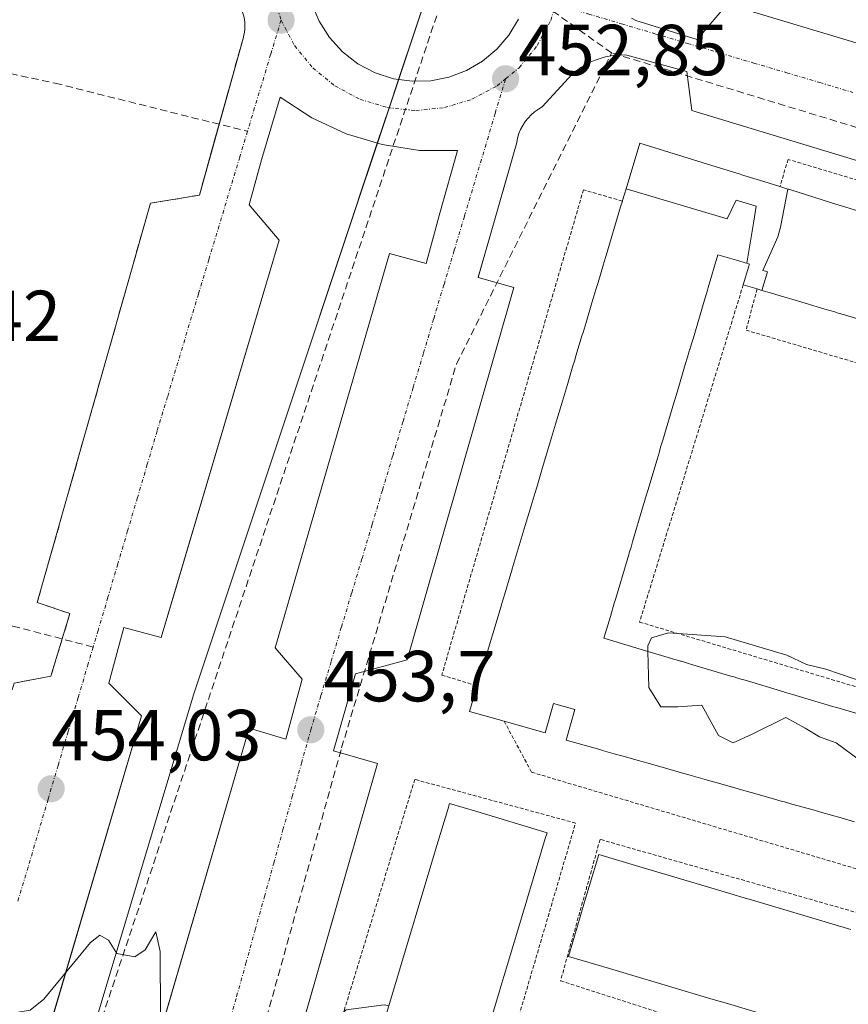
# Model space of a CAD drawing. Units: metres. Extents: x 614117 to 617563, y 4738630 to 4741001.
# Drawn here: x 615087 to 615202, y 4740719 to 4740855 of the extents above; entities that cross this region are included whole.
import ezdxf
from ezdxf.enums import TextEntityAlignment as Align

# ---------------------------------------------------------------- set-up
doc = ezdxf.new("R2010")
doc.units = ezdxf.units.M
doc.header["$MEASUREMENT"] = 0
for name, pattern in [('TRAZO_Y_PUNTO', [1, 0.5, -0.25, 0, -0.25]), ('TRAZOS', [0.75, 0.5, -0.25]), ('TRAZOSX2', [1.5, 1, -0.5])]:
    doc.linetypes.add(name, pattern=pattern)
for name, color, linetype, lineweight in [('Alambrada', 19, 'TRAZOS', 0), ('Carátula', 7, 'Continuous', 5), ('Conducción de agua lineal', 5, 'TRAZOSX2', 0), ('Curva de nivel normal', 36, 'Continuous', 0), ('Edificación', 1, 'Continuous', 13), ('Edificación Cxs', 1, 'Continuous', 13), ('Elemento construido', 1, 'Continuous', 0), ('Núcleo urbano', 19, 'Continuous', 0), ('Núcleo urbano CxS', 19, 'Continuous', 0), ('Parque-jardín', 135, 'TRAZOSX2', 0), ('Parque-jardín CxS', 135, 'Continuous', 0), ('Punto de cota en terreno', 7, 'Continuous', 0), ('Rótulo de punto de cota en terreno', 19, 'Continuous', 0), ('Senda', 19, 'TRAZOSX2', 0), ('Vegetación y arbolado urbanos', 2, 'Continuous', 0), ('Vegetación y arbolados urbanos CxS', 144, 'Continuous', 0), ('Vía urbana Cxs', 5, 'Continuous', 0), ('Vía urbana eje', 5, 'TRAZO_Y_PUNTO', 0)]:
    doc.layers.add(name, color=color, linetype=linetype, lineweight=lineweight)
doc.styles.add('Arial', font='txt', dxfattribs={"height": 0.2})

# ---------------------------------------------------------------- blocks, each defined once
blk = doc.blocks.new('5PATER')
at = {"layer": 'Carátula', "linetype": 'Continuous', "lineweight": 5}
h = blk.add_hatch(color=250, dxfattribs=at)
edge = h.paths.add_edge_path()
edge.add_ellipse((0, 0.01), major_axis=(-1.33, -1.34), ratio=0.999422, start_angle=0, end_angle=360)
blk = doc.blocks.new('*U199')
at = {"layer": 'Vía urbana Cxs', "color": 5, "linetype": 'Continuous', "lineweight": 0}
for points in [[(615086.23, 4740763.37, 453.95), (615091.33, 4740764.31, 453.76), (615092.9, 4740769.48, 453.74), (615093.98, 4740773.01, 453.73), (615089.44, 4740774.52, 453.88), (615105.14, 4740829.91, 453.33), (615111.94, 4740831.04, 453.12), (615113.81, 4740837.77, 453.14), (615117.99, 4740852.78, 452.97), (615118.1, 4740853.21, 452.97), (615118.17, 4740853.65, 452.96), (615118.22, 4740854.08, 452.96), (615118.23, 4740854.53, 452.95), (615118.22, 4740854.97, 452.94), (615118.17, 4740855.4, 452.94)], [(615171.87, 4740855.57, 452.92), (615172.48, 4740855.26, 452.93), (615180.99, 4740852.61, 453), (615185.15, 4740857.53, 453.24), (615259.79, 4740835.17, 453.97)], [(615127.5, 4740857.67, 453.11), (615128.53, 4740855.18, 453.12), (615129.98, 4740852.9, 453.1), (615131.79, 4740850.91, 453.09), (615133.93, 4740849.26, 453.07), (615136.31, 4740848, 453.02), (615138.88, 4740847.18, 453.04), (615141.44, 4740846.83, 453.05), (615144.02, 4740846.91, 453.02), (615146.56, 4740847.41, 453.01), (615148.97, 4740848.33, 452.97), (615151.2, 4740849.63, 453.02), (615151.2, 4740849.63, 453.02), (615153.19, 4740851.28, 453.07), (615154.87, 4740853.24, 453.06), (615156.21, 4740855.45, 453)], [(615255.09, 4740820.09, 454), (615180.23, 4740842.78, 453.16), (615179.54, 4740848.2, 453.02), (615171.22, 4740850.46, 452.97), (615170.47, 4740850.48, 452.96), (615169.73, 4740850.44, 452.95), (615168.99, 4740850.35, 452.95), (615168.25, 4740850.21, 452.95), (615167.53, 4740850.01, 452.95), (615166.83, 4740849.76, 452.95), (615166.14, 4740849.47, 452.94), (615165.48, 4740849.12, 452.94), (615164.84, 4740848.73, 452.92), (615164.23, 4740848.3, 452.91), (615163.66, 4740847.82, 452.91), (615159.5, 4740843.28, 452.89), (615158.96, 4740842.97, 452.88), (615158.44, 4740842.6, 452.87), (615157.96, 4740842.19, 452.85), (615157.53, 4740841.73, 452.84), (615157.14, 4740841.24, 452.83), (615156.79, 4740840.71, 452.83), (615156.5, 4740840.15, 452.82), (615156.26, 4740839.57, 452.82), (615156.08, 4740838.96, 452.82), (615155.96, 4740838.35, 452.82), (615152.02, 4740824.61, 452.87), (615150.6, 4740819.66, 452.9), (615150.59, 4740819.63, 452.9), (615155.54, 4740818.21, 453.02), (615140.74, 4740766.57, 453.72), (615133.61, 4740764.66, 453.63), (615130.54, 4740753.98, 453.71), (615136.64, 4740752.23, 453.94), (615127.08, 4740718.86, 454.74), (615125.84, 4740714.56, 454.89)], [(615102.61, 4740701.56, 455.51), (615118.84, 4740757.1, 453.95), (615123.94, 4740755.59, 453.75), (615126.21, 4740763.91, 453.63), (615122.43, 4740768.25, 453.76), (615122.43, 4740768.25, 453.76), (615138.32, 4740822.94, 453.11), (615143.41, 4740821.56, 452.94), (615145.31, 4740828.56, 452.86), (615147.72, 4740837.21, 452.81), (615142.48, 4740837.25, 452.88), (615137.31, 4740838.04, 452.88), (615132.3, 4740839.55, 453.06), (615127.55, 4740841.76, 453.11), (615123.16, 4740844.61, 453), (615120.54, 4740835.93, 453.09), (615118.84, 4740829.69, 453.15), (615123, 4740824.78, 453.3), (615109.86, 4740780.57, 453.8), (615108.74, 4740776.82, 453.82), (615106.63, 4740769.7, 453.86), (615101.45, 4740771.09, 453.65), (615099.37, 4740763.34, 453.79), (615103.9, 4740758.8, 454.03), (615088.93, 4740708.14, 455.54)]]:
    blk.add_polyline3d(points, dxfattribs=at)
blk = doc.blocks.new('*U219')
at = {"layer": 'Elemento construido', "color": 1, "linetype": 'Continuous', "lineweight": 0}
blk.add_polyline3d([(615171.87, 4740855.57, 452.93), (615172.48, 4740855.26, 453), (615180.99, 4740852.61, 453.28), (615185.15, 4740857.53, 453.92), (615259.79, 4740835.17, 454.04)], dxfattribs=at)
blk = doc.blocks.new('*U223')
at = {"layer": 'Elemento construido', "color": 1, "linetype": 'Continuous', "lineweight": 0}
blk.add_polyline3d([(615086.23, 4740763.37, 453.99), (615091.33, 4740764.31, 453.78), (615093.98, 4740773.01, 453.76), (615089.44, 4740774.52, 453.95), (615105.14, 4740829.91, 453.44), (615111.94, 4740831.04, 453.16), (615117.99, 4740852.78, 453), (615118.1, 4740853.21, 452.99), (615118.17, 4740853.65, 452.99), (615118.22, 4740854.08, 452.98), (615118.23, 4740854.53, 452.97), (615118.22, 4740854.97, 452.96), (615118.17, 4740855.4, 452.96)], dxfattribs=at)

msp = doc.modelspace()

# ---------------------------------------------------------------- linework, layer by layer
at = {"layer": 'Alambrada', "color": 19, "linetype": 'TRAZOS', "lineweight": 0}
for points in [[(615249.79, 4740810.48, 466.85), (615252.06, 4740810.33, 454.23), (615254.3, 4740817.79, 454.83), (615193.6, 4740836, 453.58), (615192.47, 4740832.22, 466.78)], [(615170.61, 4740830.21, 466.35), (615165.22, 4740831.78, 453.41), (615145.56, 4740764.48, 453.98), (615150.47, 4740762.97, 470.2)], [(615187.38, 4740818.6, 467.31), (615173, 4740771.83, 456.92), (615213.45, 4740759.73, 457.18), (615222.53, 4740793.76, 454.84), (615227.82, 4740791.87, 470.58)], [(615189.3, 4740818.03, 466.76), (615187.77, 4740812.31, 453.92), (615247.88, 4740794.54, 454.85), (615246.75, 4740789.25, 454.55)], [(615154.21, 4740758.07, 454.8), (615158.02, 4740751, 454.15), (615227.97, 4740730.2, 459.56), (615233.64, 4740749.86, 455.04), (615231.55, 4740750.52, 458.97)], [(615146.35, 4740683.46, 457.85), (615164.12, 4740743.95, 454.46), (615141.81, 4740750, 454.48), (615123.67, 4740690.64, 455.95), (615146.35, 4740683.46, 457.85)], [(615220.83, 4740703.11, 455.76), (615227.26, 4740724.66, 455), (615167.52, 4740741.68, 456.49), (615162.04, 4740722.08, 454.33), (615220.83, 4740703.11, 455.76)]]:
    msp.add_polyline3d(points, dxfattribs=at)
at = {"layer": 'Conducción de agua lineal', "color": 5, "linetype": 'TRAZOSX2', "lineweight": 0}
for points in [[(615169.12, 4740850.77, 452.94), (615148.64, 4740865.3, 453.73), (615127.66, 4740881.29, 452.6), (615117.09, 4740888.79, 450.43)], [(615071.86, 4740637.22, 457.62), (615074.21, 4740644.41, 457.26), (615144.92, 4740856.12, 453.88)], [(615147.61, 4740807.64, 453.06), (615168.23, 4740848.99, 452.98), (615169.12, 4740850.77, 452.94)], [(615221.89, 4740834.71, 453.46), (615169.12, 4740850.77, 452.94)], [(615131.66, 4740754.38, 453.7), (615147.61, 4740807.64, 453.06)], [(615118.85, 4740708.33, 455.01), (615131.66, 4740754.38, 453.7)]]:
    msp.add_polyline3d(points, dxfattribs=at)
at = {"layer": 'Curva de nivel normal', "color": 36, "linetype": 'Continuous', "lineweight": 0}
for points in [[(615174.16, 4740767.76, 455), (615174.14, 4740768.54, 455), (615174.63, 4740769.62, 455), (615177.02, 4740770.32, 455), (615184.87, 4740769.79, 455), (615193.44, 4740767.24, 455), (615196.14, 4740765.94, 455), (615198.83, 4740765.3, 455), (615204.53, 4740763.33, 455), (615208.23, 4740762.03, 455), (615210.24, 4740760.37, 455), (615213.08, 4740760.55, 455), (615216.42, 4740760.32, 455), (615218.54, 4740760.65, 455)], [(615203.63, 4740752.6, 455), (615200.29, 4740755.09, 455), (615197.96, 4740755.93, 455), (615195.96, 4740757.09, 455), (615193.29, 4740758.59, 455), (615188.63, 4740756.29, 455), (615185.96, 4740755.08, 455), (615183.96, 4740756.1, 455), (615181.63, 4740760.3, 455), (615178.29, 4740760.09, 455), (615175.96, 4740760.09, 455), (615174.26, 4740762.76, 455), (615174.16, 4740767.76, 455)], [(615085.46, 4740717.48, 455), (615088.44, 4740717.98, 455), (615090.36, 4740719.5, 455), (615096.84, 4740727.39, 455), (615098.13, 4740728.39, 455), (615099.32, 4740727.72, 455), (615100.46, 4740725.85, 455), (615102.98, 4740725.38, 455), (615104.41, 4740726.36, 455), (615105.87, 4740728.85, 455), (615106.49, 4740726.12, 455), (615106.52, 4740717.3, 455), (615107.52, 4740712.88, 455), (615110.16, 4740710.06, 455), (615113.62, 4740709.45, 455), (615115.95, 4740708.44, 455), (615119.28, 4740708.81, 455), (615126.96, 4740713.46, 455), (615132.29, 4740718.06, 455), (615137.56, 4740718.73, 455), (615138.22, 4740718.62, 455)]]:
    msp.add_polyline3d(points, dxfattribs=at)
at = {"layer": 'Edificación', "color": 1, "linetype": 'Continuous', "lineweight": 13}
for points in [[(615171.12, 4740831.93, 465.99), (615173.02, 4740838.26, 467.36), (615183, 4740835.16, 462.22), (615183.02, 4740835.16, 462.13), (615185.13, 4740834.5, 461.39), (615186.18, 4740834.17, 465.84), (615186.67, 4740834.02, 466.51), (615186.68, 4740834.02, 466.54), (615187.46, 4740833.78, 466.57), (615190.23, 4740832.92, 466.29), (615192.47, 4740832.22, 466.78)], [(615170.61, 4740830.21, 466.35), (615170.63, 4740830.28, 466.33), (615170.9, 4740831.17, 466.12), (615171.12, 4740831.93, 465.99)], [(615171.12, 4740831.93, 465.99), (615185.16, 4740827.74, 466.2), (615186.39, 4740830.33, 466.48), (615189.17, 4740829.5, 465.88), (615188.84, 4740827.43, 466.08), (615187.87, 4740821.59, 467.52)], [(615171.12, 4740831.93, 465.99), (615185.16, 4740827.74, 466.2), (615186.39, 4740830.33, 466.48), (615189.17, 4740829.5, 465.88), (615188.84, 4740827.43, 466.08), (615187.87, 4740821.59, 467.52)], [(615189.96, 4740817.83, 466.74), (615190.73, 4740820.41, 467.49), (615190.48, 4740820.49, 467.37), (615190.09, 4740820.6, 467.22), (615192.17, 4740825.24, 469.21), (615192.57, 4740826.6, 469.17), (615193.58, 4740831.87, 468.56)], [(615189.96, 4740817.83, 466.74), (615190.73, 4740820.41, 467.49), (615190.48, 4740820.49, 467.37), (615190.09, 4740820.6, 467.22), (615192.17, 4740825.24, 469.21), (615192.57, 4740826.6, 469.17), (615193.58, 4740831.87, 468.56)], [(615192.47, 4740832.22, 466.78), (615193.58, 4740831.87, 468.56)], [(615193.58, 4740831.87, 468.56), (615193.65, 4740831.85, 468.64), (615194.12, 4740831.71, 468.93), (615194.12, 4740831.71, 468.93), (615195.16, 4740831.39, 468.1), (615200.37, 4740829.76, 466.87), (615200.53, 4740829.71, 466.88), (615201.59, 4740829.39, 466.65), (615203.42, 4740828.82, 466.21)], [(615150.47, 4740762.97, 470.2), (615153.78, 4740774.01, 468.85), (615153.85, 4740774.25, 468.77), (615154.29, 4740775.72, 469.39), (615155.15, 4740778.58, 469.26), (615155.26, 4740778.97, 469.3), (615155.34, 4740779.22, 469.33), (615156.57, 4740783.35, 469.18), (615156.71, 4740783.81, 469.26), (615157.13, 4740785.2, 465.6), (615157.95, 4740787.93, 470.07), (615158.36, 4740789.32, 469.73), (615158.5, 4740789.78, 469.51), (615158.77, 4740790.69, 465.99), (615159.54, 4740793.26, 467.71), (615160.01, 4740794.8, 469.14), (615160.79, 4740797.43, 469.29), (615160.93, 4740797.89, 469.24), (615161.35, 4740799.28, 469.76), (615162.16, 4740802.01, 469.08), (615162.58, 4740803.4, 469.48), (615162.72, 4740803.86, 469.41), (615162.99, 4740804.77, 469.27), (615163.76, 4740807.35, 469.4), (615163.97, 4740808.02, 469.61), (615164.22, 4740808.89, 469.69), (615165.01, 4740811.51, 468.96), (615165.15, 4740811.97, 468.86), (615165.57, 4740813.36, 469.68), (615166.38, 4740816.09, 470.25), (615166.8, 4740817.48, 469.64), (615166.94, 4740817.94, 469.32), (615167.24, 4740818.94, 469.19), (615167.99, 4740821.47, 470.38), (615168.05, 4740821.65, 470.58), (615168.35, 4740822.67, 470.85), (615170.37, 4740829.4, 466.48), (615170.61, 4740830.21, 466.35)], [(615187.87, 4740821.59, 467.52), (615187.66, 4740821.65, 467.52), (615186.77, 4740821.92, 467.48), (615183.87, 4740822.78, 466.61), (615182.51, 4740818.22, 465.64), (615182.41, 4740817.86, 466.46), (615181.94, 4740816.31, 469.63), (615180.41, 4740811.13, 466.49), (615180.19, 4740810.41, 468.14), (615179.95, 4740809.61, 469.7), (615179.94, 4740809.57, 469.71), (615179.89, 4740809.39, 469.78), (615179.64, 4740808.57, 470.09), (615179.34, 4740807.55, 468.25), (615178.34, 4740804.18, 467.38), (615178.03, 4740803.13, 469.11), (615177.88, 4740802.64, 469.15), (615177.75, 4740802.21, 468.97), (615176.22, 4740797.04, 467.94), (615175.97, 4740796.23, 469.61), (615175.76, 4740795.52, 469.78), (615175.75, 4740795.48, 469.78), (615175.7, 4740795.3, 469.79), (615175.43, 4740794.38, 469.57), (615174.15, 4740790.09, 467.73), (615173.93, 4740789.34, 469.13), (615173.84, 4740789.04, 469.3), (615173.69, 4740788.55, 469.45), (615173.56, 4740788.12, 469.46), (615172.03, 4740782.95, 469.43), (615171.81, 4740782.23, 469.58), (615171.57, 4740781.43, 466.16), (615171.56, 4740781.39, 465.96), (615171.51, 4740781.21, 465.1), (615171.26, 4740780.39, 462.38), (615169.65, 4740774.95, 463.25), (615169.49, 4740774.43, 460.65), (615168.95, 4740772.61, 463.06), (615168.05, 4740769.58, 471.25), (615171.9, 4740768.44, 472.55), (615172.64, 4740768.21, 472.9), (615178.68, 4740766.42, 471.61), (615178.82, 4740766.38, 471.46), (615179.93, 4740766.04, 469.97), (615181.78, 4740765.5, 471.31), (615185.68, 4740764.33, 472.26), (615186.26, 4740764.16, 472.9), (615186.6, 4740764.06, 473.02), (615186.9, 4740763.97, 473.12), (615187.66, 4740763.75, 473.43), (615193.01, 4740762.15, 472.93), (615193.12, 4740762.12, 472.97), (615194.07, 4740761.84, 473.03), (615195.94, 4740761.28, 471.6), (615199.95, 4740760.09, 472.92), (615200.52, 4740759.92, 472.5), (615200.86, 4740759.82, 472.15), (615201.16, 4740759.73, 471.87), (615207.21, 4740757.93, 471.69)], [(615187.38, 4740818.6, 467.31), (615188.15, 4740821.18, 467.6), (615188.21, 4740821.39, 467.66), (615188.24, 4740821.48, 467.69), (615187.87, 4740821.59, 467.52)], [(615189.3, 4740818.03, 466.76), (615187.38, 4740818.6, 467.31)], [(615189.96, 4740817.83, 466.74), (615189.3, 4740818.03, 466.76)], [(615205.56, 4740813.19, 466.36), (615201.44, 4740814.42, 466.63), (615200.53, 4740814.69, 466.64), (615200.07, 4740814.83, 466.67), (615198.68, 4740815.24, 466.87), (615195.95, 4740816.05, 467), (615194.56, 4740816.47, 466.73), (615194.1, 4740816.6, 466.56), (615193.48, 4740816.79, 466.44), (615192.36, 4740817.12, 466.29), (615191.29, 4740817.44, 466.38), (615189.96, 4740817.83, 466.74)], [(615154.21, 4740758.07, 454.8), (615149.41, 4740759.43, 463.01), (615150.47, 4740762.97, 470.2)], [(615202.82, 4740744.13, 470.54), (615201.43, 4740744.52, 470.08), (615200.97, 4740744.65, 469.92), (615198.27, 4740745.41, 466.54), (615197.06, 4740745.76, 468.45), (615194.13, 4740746.58, 460.18), (615193.11, 4740746.87, 465.17), (615192.65, 4740747, 467.38), (615191.24, 4740747.4, 468.47), (615188.5, 4740748.18, 470.59), (615187.12, 4740748.57, 470.49), (615186.66, 4740748.7, 470.53), (615183.95, 4740749.47, 466.47), (615182.4, 4740749.91, 469.89), (615179.82, 4740750.64, 469.42), (615178.8, 4740750.93, 465.44), (615178.34, 4740751.06, 464.44), (615176.92, 4740751.46, 466.37), (615174.18, 4740752.24, 470.68), (615172.8, 4740752.63, 464.08), (615172.34, 4740752.76, 462.31), (615170.53, 4740753.27, 464.73), (615169.48, 4740753.57, 466.97), (615167.86, 4740754.03, 468.71), (615167.47, 4740754.14, 469.16), (615162.81, 4740755.46, 465.21), (615164.01, 4740759.71, 470.08), (615161.07, 4740760.54, 469.82), (615159.91, 4740756.45, 454.04), (615154.21, 4740758.07, 454.8)], [(615135.07, 4740708.12, 471.12), (615144.05, 4740738.06, 469.85), (615144.56, 4740739.77, 469.77), (615146.38, 4740745.83, 467.52), (615146.63, 4740746.66, 463.13), (615150.42, 4740745.53, 467.9), (615156.06, 4740743.84, 469.41), (615160.16, 4740742.61, 462.96), (615159.92, 4740741.8, 467.68), (615157.73, 4740734.52, 467.57), (615157.68, 4740734.34, 467.54), (615157.11, 4740732.46, 467.25), (615157.07, 4740732.31, 467.23), (615155.65, 4740727.58, 467.82), (615154.22, 4740722.82, 468.94), (615154.18, 4740722.68, 469.29), (615153.62, 4740720.8, 470.54), (615153.56, 4740720.62, 470.51), (615149.33, 4740706.52, 471.28)], [(615196.87, 4740715.43, 466), (615185.18, 4740718.91, 466.44), (615182.89, 4740719.59, 466.1), (615171.13, 4740723.08, 466.99), (615168.84, 4740723.76, 468.34), (615163.14, 4740725.46, 460.89), (615164.35, 4740729.53, 461.42), (615165.38, 4740733, 469.81), (615166.02, 4740735.16, 469.91), (615167.34, 4740739.58, 464.14), (615174.26, 4740737.52, 467.48), (615174.46, 4740737.46, 467.46), (615176.32, 4740736.91, 467.24), (615176.48, 4740736.86, 467.22), (615185.97, 4740734.04, 467.47), (615186.13, 4740733.99, 467.67), (615187.99, 4740733.44, 466.78), (615188.19, 4740733.38, 466.86), (615202.29, 4740729.19, 467.15)]]:
    msp.add_polyline3d(points, dxfattribs=at)
at = {"layer": 'Edificación Cxs', "color": 1, "linetype": 'Continuous', "lineweight": 13}
msp.add_polyline3d([(615193.58, 4740831.87, 468.56), (615192.57, 4740826.6, 469.17), (615192.17, 4740825.24, 469.21), (615190.09, 4740820.6, 467.22), (615190.48, 4740820.49, 467.37), (615190.73, 4740820.41, 467.49), (615189.96, 4740817.83, 466.74), (615189.3, 4740818.03, 466.76), (615187.38, 4740818.6, 467.31), (615188.15, 4740821.18, 467.6), (615188.21, 4740821.39, 467.66), (615188.24, 4740821.48, 467.69), (615187.87, 4740821.59, 467.52), (615188.84, 4740827.43, 466.08), (615189.17, 4740829.5, 465.88), (615186.39, 4740830.33, 466.48), (615185.16, 4740827.74, 466.2), (615171.12, 4740831.93, 465.99), (615173.02, 4740838.26, 467.36), (615183, 4740835.16, 462.22), (615183.02, 4740835.16, 462.13), (615185.13, 4740834.5, 461.38), (615186.18, 4740834.17, 465.84), (615186.67, 4740834.02, 466.51), (615186.68, 4740834.02, 466.54), (615187.46, 4740833.78, 466.57), (615190.23, 4740832.92, 466.29), (615192.47, 4740832.22, 466.78), (615193.58, 4740831.87, 468.56)], close=True, dxfattribs=at)
for points in [[(615202.82, 4740744.13, 470.54), (615201.43, 4740744.52, 470.08), (615200.97, 4740744.65, 469.92), (615198.27, 4740745.41, 466.54), (615197.06, 4740745.76, 468.45), (615194.13, 4740746.58, 460.18), (615193.11, 4740746.87, 465.17), (615192.65, 4740747, 467.38), (615191.24, 4740747.4, 468.47), (615188.5, 4740748.18, 470.59), (615187.12, 4740748.57, 470.49), (615186.66, 4740748.7, 470.53), (615183.95, 4740749.47, 466.47), (615182.4, 4740749.91, 469.89), (615179.82, 4740750.64, 469.42), (615178.8, 4740750.93, 465.44), (615178.34, 4740751.06, 464.44), (615176.92, 4740751.46, 466.37), (615174.18, 4740752.24, 470.68), (615172.8, 4740752.63, 464.08), (615172.34, 4740752.76, 462.31), (615170.53, 4740753.27, 464.73), (615169.48, 4740753.57, 466.97), (615167.86, 4740754.03, 468.71), (615167.47, 4740754.14, 469.16), (615162.81, 4740755.46, 465.21), (615164.01, 4740759.71, 470.08), (615161.07, 4740760.54, 469.82), (615159.91, 4740756.45, 454.04), (615154.21, 4740758.07, 454.8), (615149.41, 4740759.43, 463.01), (615150.47, 4740762.97, 470.2), (615153.78, 4740774.01, 468.85), (615153.85, 4740774.25, 468.77), (615154.29, 4740775.72, 469.39), (615155.15, 4740778.58, 469.26), (615155.26, 4740778.97, 469.3), (615155.34, 4740779.22, 469.33), (615156.57, 4740783.35, 469.18), (615156.71, 4740783.81, 469.26), (615157.13, 4740785.2, 465.6), (615157.95, 4740787.93, 470.07), (615158.36, 4740789.32, 469.73), (615158.5, 4740789.78, 469.51), (615158.77, 4740790.69, 465.99), (615159.54, 4740793.26, 467.71), (615160.01, 4740794.8, 469.14), (615160.79, 4740797.43, 469.29), (615160.93, 4740797.89, 469.24), (615161.35, 4740799.28, 469.76), (615162.16, 4740802.01, 469.08), (615162.58, 4740803.4, 469.48), (615162.72, 4740803.86, 469.41), (615162.99, 4740804.77, 469.27), (615163.76, 4740807.35, 469.4), (615163.97, 4740808.02, 469.61), (615164.22, 4740808.89, 469.69), (615165.01, 4740811.51, 468.96), (615165.15, 4740811.97, 468.86), (615165.57, 4740813.36, 469.68), (615166.38, 4740816.09, 470.25), (615166.8, 4740817.48, 469.63), (615166.94, 4740817.94, 469.32), (615167.24, 4740818.94, 469.19), (615167.99, 4740821.47, 470.38), (615168.05, 4740821.65, 470.58), (615168.35, 4740822.67, 470.85), (615170.37, 4740829.4, 466.48), (615170.61, 4740830.21, 466.35), (615170.63, 4740830.28, 466.33), (615170.9, 4740831.17, 466.12), (615171.12, 4740831.93, 465.99), (615185.16, 4740827.74, 466.2), (615186.39, 4740830.33, 466.48), (615189.17, 4740829.5, 465.88), (615188.84, 4740827.43, 466.08), (615187.87, 4740821.59, 467.52), (615187.87, 4740821.59, 467.52), (615187.66, 4740821.65, 467.52), (615186.77, 4740821.92, 467.48), (615183.87, 4740822.78, 466.61), (615182.51, 4740818.22, 465.64), (615182.41, 4740817.86, 466.46), (615181.94, 4740816.31, 469.63), (615180.41, 4740811.13, 466.49), (615180.19, 4740810.41, 468.14), (615179.95, 4740809.61, 469.7), (615179.94, 4740809.57, 469.71), (615179.89, 4740809.39, 469.78), (615179.64, 4740808.57, 470.09), (615179.34, 4740807.55, 468.25), (615178.34, 4740804.18, 467.38), (615178.03, 4740803.13, 469.11), (615177.88, 4740802.64, 469.15), (615177.75, 4740802.21, 468.97), (615176.22, 4740797.04, 467.94), (615175.97, 4740796.23, 469.61), (615175.76, 4740795.52, 469.78), (615175.75, 4740795.48, 469.78), (615175.7, 4740795.3, 469.79), (615175.43, 4740794.38, 469.57), (615174.15, 4740790.09, 467.73), (615173.93, 4740789.34, 469.13), (615173.84, 4740789.04, 469.3), (615173.69, 4740788.55, 469.45), (615173.56, 4740788.12, 469.46), (615172.03, 4740782.95, 469.43), (615171.81, 4740782.23, 469.58), (615171.57, 4740781.43, 466.16), (615171.56, 4740781.39, 465.96), (615171.51, 4740781.21, 465.1), (615171.26, 4740780.39, 462.38), (615169.65, 4740774.95, 463.25), (615169.49, 4740774.43, 460.65), (615168.95, 4740772.61, 463.06), (615168.05, 4740769.58, 471.25), (615171.9, 4740768.44, 472.55), (615172.64, 4740768.21, 472.9), (615178.68, 4740766.42, 471.61), (615178.82, 4740766.38, 471.46), (615179.93, 4740766.04, 469.97), (615181.78, 4740765.5, 471.31), (615185.68, 4740764.33, 472.26), (615186.26, 4740764.16, 472.9), (615186.6, 4740764.06, 473.02), (615186.9, 4740763.97, 473.12), (615187.66, 4740763.75, 473.43), (615193.01, 4740762.15, 472.93), (615193.12, 4740762.12, 472.97), (615194.07, 4740761.84, 473.03), (615195.94, 4740761.28, 471.6), (615199.95, 4740760.09, 472.92), (615200.52, 4740759.92, 472.5), (615200.86, 4740759.82, 472.15), (615201.16, 4740759.73, 471.87), (615207.21, 4740757.93, 471.69)], [(615205.56, 4740813.19, 466.36), (615201.44, 4740814.42, 466.63), (615200.53, 4740814.69, 466.64), (615200.07, 4740814.83, 466.67), (615198.68, 4740815.24, 466.87), (615195.95, 4740816.05, 467), (615194.56, 4740816.47, 466.73), (615194.1, 4740816.6, 466.56), (615193.48, 4740816.79, 466.44), (615192.36, 4740817.12, 466.29), (615191.29, 4740817.44, 466.38), (615189.96, 4740817.83, 466.74), (615189.96, 4740817.83, 466.74), (615190.73, 4740820.41, 467.49), (615190.48, 4740820.49, 467.37), (615190.09, 4740820.6, 467.22), (615192.17, 4740825.24, 469.21), (615192.57, 4740826.6, 469.17), (615193.58, 4740831.87, 468.56), (615193.65, 4740831.85, 468.64), (615194.12, 4740831.71, 468.93), (615194.12, 4740831.71, 468.93), (615195.16, 4740831.39, 468.1), (615200.37, 4740829.76, 466.87), (615200.53, 4740829.71, 466.88), (615201.59, 4740829.39, 466.65), (615203.42, 4740828.82, 466.21)], [(615135.07, 4740708.12, 471.12), (615144.05, 4740738.06, 469.85), (615144.56, 4740739.77, 469.77), (615146.38, 4740745.83, 467.52), (615146.63, 4740746.66, 463.13), (615150.42, 4740745.53, 467.9), (615156.06, 4740743.84, 469.41), (615160.16, 4740742.61, 462.95), (615159.92, 4740741.8, 467.68), (615157.73, 4740734.52, 467.57), (615157.68, 4740734.34, 467.54), (615157.11, 4740732.46, 467.25), (615157.07, 4740732.31, 467.23), (615155.65, 4740727.58, 467.82), (615154.22, 4740722.82, 468.94), (615154.18, 4740722.68, 469.29), (615153.62, 4740720.8, 470.54), (615153.56, 4740720.62, 470.51), (615149.33, 4740706.52, 471.28)], [(615196.87, 4740715.43, 466.01), (615185.18, 4740718.91, 466.44), (615182.89, 4740719.59, 466.1), (615171.13, 4740723.08, 466.99), (615168.84, 4740723.76, 468.34), (615163.14, 4740725.46, 460.89), (615164.35, 4740729.53, 461.42), (615165.38, 4740733, 469.81), (615166.02, 4740735.16, 469.91), (615167.34, 4740739.58, 464.14), (615174.26, 4740737.52, 467.48), (615174.46, 4740737.46, 467.46), (615176.32, 4740736.91, 467.24), (615176.48, 4740736.86, 467.22), (615185.97, 4740734.04, 467.46), (615186.13, 4740733.99, 467.67), (615187.99, 4740733.44, 466.78), (615188.19, 4740733.38, 466.86), (615202.29, 4740729.19, 467.15)]]:
    msp.add_polyline3d(points, dxfattribs=at)
at = {"layer": 'Elemento construido', "color": 1, "linetype": 'Continuous', "lineweight": 0}
for points in [[(615180.23, 4740842.78, 453.31), (615179.54, 4740848.2, 453.07), (615171.22, 4740850.46, 453.02), (615170.47, 4740850.48, 453.02), (615169.73, 4740850.44, 453.02), (615168.99, 4740850.35, 453.01), (615168.25, 4740850.21, 453), (615167.53, 4740850.01, 453), (615166.83, 4740849.76, 452.99), (615166.14, 4740849.47, 452.99), (615165.48, 4740849.12, 452.98), (615164.84, 4740848.73, 452.98), (615164.23, 4740848.3, 452.99), (615163.66, 4740847.82, 452.99), (615159.5, 4740843.28, 452.92), (615158.96, 4740842.97, 452.91), (615158.44, 4740842.6, 452.9), (615157.96, 4740842.19, 452.91), (615157.53, 4740841.73, 452.89), (615157.14, 4740841.24, 452.87), (615156.79, 4740840.71, 452.86), (615156.5, 4740840.15, 452.84), (615156.26, 4740839.57, 452.85), (615156.08, 4740838.96, 452.87), (615155.96, 4740838.35, 452.9), (615150.59, 4740819.63, 452.94), (615155.54, 4740818.21, 453.18), (615140.74, 4740766.57, 453.76), (615133.61, 4740764.66, 453.67), (615130.54, 4740753.98, 453.75), (615136.64, 4740752.23, 455.85), (615114.7, 4740675.68, 456.4)], [(615439.35, 4740764.67, 456.47), (615369.4, 4740785.84, 455.66), (615368.65, 4740791.89, 456.8), (615350.88, 4740797.18, 455.08), (615349.61, 4740792.11, 455.82), (615337.51, 4740795.14, 457.35), (615336.65, 4740801.2, 455.08), (615324.35, 4740804.91, 454.77), (615322.77, 4740799.68, 454.96), (615275.13, 4740814.04, 457.12), (615273.66, 4740820.22, 454.14), (615256.69, 4740825.36, 453.84), (615255.09, 4740820.09, 455.11), (615180.23, 4740842.78, 453.31)], [(615120.54, 4740835.93, 453.26), (615118.84, 4740829.69, 453.16), (615123, 4740824.78, 453.39), (615106.63, 4740769.7, 453.91), (615101.45, 4740771.09, 453.71), (615099.37, 4740763.34, 453.8), (615103.9, 4740758.8, 454.04), (615076.84, 4740667.21, 456.96), (615071.2, 4740668.82, 456.73), (615069.31, 4740662.2, 456.94)], [(615145.31, 4740828.56, 453.02), (615143.41, 4740821.56, 453.07), (615138.32, 4740822.94, 454.1), (615122.43, 4740768.25, 453.8), (615126.21, 4740763.91, 453.73), (615123.94, 4740755.59, 453.8), (615118.84, 4740757.1, 453.97), (615091.99, 4740665.23, 457.34), (615095.58, 4740661.82, 456.78), (615093.69, 4740655.4, 457.01)]]:
    msp.add_polyline3d(points, dxfattribs=at)
at = {"layer": 'Núcleo urbano', "color": 19, "linetype": 'Continuous', "lineweight": 0}
msp.add_polyline3d([(614827.23, 4740699.6, 453.55), (614952.23, 4740663.03, 455.45), (615029.91, 4740640.31, 456.63), (615047.8, 4740635.08, 456.97), (615052.94, 4740633.57, 457.07), (615057.49, 4740632.24, 457.24), (615070.83, 4740628.34, 457.66), (615075.77, 4740644.43, 457.26), (615077.17, 4740648.99, 457.06), (615078.61, 4740653.68, 457.04), (615083.69, 4740670.19, 456.96), (615093.11, 4740701.66, 455.88), (615111.11, 4740761.74, 454.1), (615125.99, 4740806.4, 453.62), (615136.61, 4740838.25, 452.87), (615138.24, 4740843.15, 452.91), (615139.55, 4740847.08, 453.04), (615144.16, 4740860.91, 453.98), (615148.6, 4740876.59, 452.89), (615150.01, 4740881.59, 452.7), (615151.36, 4740886.34, 452.84), (615152.99, 4740892.12, 453.02), (615153.98, 4740895.61, 453.04)], dxfattribs=at)
at = {"layer": 'Núcleo urbano CxS', "color": 19, "linetype": 'Continuous', "lineweight": 0}
msp.add_polyline3d([(615093.11, 4740701.66, 455.88), (615111.11, 4740761.74, 454.1), (615125.99, 4740806.4, 453.62), (615144.16, 4740860.91, 453.98), (615153.98, 4740895.61, 453.04), (615165.21, 4740894.35, 452.74), (615174.08, 4740893.35, 452.81), (615181.06, 4740892.57, 453.03), (615189.61, 4740894.09, 453.02), (615189.74, 4740890.87, 453.36), (615186.14, 4740890.45, 453.26), (615182.43, 4740884.84, 453.22), (615180.95, 4740885.37, 453.13), (615179.47, 4740879.86, 453.14), (615208.46, 4740870.77, 453.66)], dxfattribs=at)
at = {"layer": 'Parque-jardín', "color": 135, "linetype": 'TRAZOSX2', "lineweight": 0}
for points in [[(615121.36, 4740876.36, 452.65), (615120.9, 4740875.67, 452.66), (615119.76, 4740873.54, 452.69), (615118.82, 4740871.32, 452.74), (615118.09, 4740869.03, 452.77), (615117.56, 4740866.68, 452.79), (615117.26, 4740864.29, 452.8), (615117.17, 4740861.88, 452.84), (615117.31, 4740859.47, 452.88), (615117.66, 4740857.09, 452.92), (615117.83, 4740856.68, 452.92), (615117.98, 4740856.27, 452.93), (615118.09, 4740855.84, 452.93), (615118.17, 4740855.4, 452.94), (615118.22, 4740854.97, 452.94), (615118.23, 4740854.53, 452.95), (615118.22, 4740854.08, 452.96), (615118.17, 4740853.65, 452.96), (615118.1, 4740853.21, 452.97), (615117.99, 4740852.78, 452.97), (615114.68, 4740840.87, 453.09)], [(615114.68, 4740840.87, 453.09), (615113.81, 4740837.77, 453.14), (615111.94, 4740831.04, 453.12), (615105.14, 4740829.91, 453.33), (615089.44, 4740774.52, 453.88), (615093.98, 4740773.01, 453.73), (615092.9, 4740769.48, 453.74)], [(615092.9, 4740769.48, 453.74), (615091.33, 4740764.31, 453.76), (615086.23, 4740763.37, 453.95), (615083.25, 4740753.49, 454.07), (615081.2, 4740746.69, 454.18), (615058.82, 4740672.44, 456.81), (615063.92, 4740670.93, 456.68), (615057.68, 4740650.32, 456.93)]]:
    msp.add_polyline3d(points, dxfattribs=at)
at = {"layer": 'Parque-jardín CxS', "color": 135, "linetype": 'Continuous', "lineweight": 0}
msp.add_polyline3d([(615118.17, 4740855.4, 452.94), (615118.22, 4740854.97, 452.94), (615118.23, 4740854.53, 452.95), (615118.22, 4740854.08, 452.96), (615118.17, 4740853.65, 452.96), (615118.1, 4740853.21, 452.97), (615117.99, 4740852.78, 452.97), (615111.94, 4740831.04, 453.12), (615105.14, 4740829.91, 453.33), (615089.44, 4740774.52, 453.88), (615093.98, 4740773.01, 453.73), (615091.33, 4740764.31, 453.76), (615086.23, 4740763.37, 453.95)], dxfattribs=at)
at = {"layer": 'Senda', "color": 19, "linetype": 'TRAZOSX2', "lineweight": 0}
for points in [[(615002.3, 4740865.3, 450.6), (615004.41, 4740864.76, 450.63), (615056.38, 4740854.18, 451.85), (615091.94, 4740846.56, 452.97), (615118.61, 4740839.89, 453.03)], [(614994.58, 4740798.25, 451.68), (614997.82, 4740797.33, 451.69), (615022.56, 4740789.79, 452.3), (615086.06, 4740771.27, 454), (615097.2, 4740768.36, 453.69)]]:
    msp.add_polyline3d(points, dxfattribs=at)
at = {"layer": 'Vegetación y arbolado urbanos', "color": 2, "linetype": 'Continuous', "lineweight": 0}
msp.add_polyline3d([(614827.23, 4740699.6, 453.55), (614952.23, 4740663.03, 455.45), (615029.91, 4740640.31, 456.63), (615047.8, 4740635.08, 456.97), (615052.94, 4740633.57, 457.07), (615057.49, 4740632.24, 457.24), (615070.83, 4740628.34, 457.66), (615075.77, 4740644.43, 457.26), (615077.17, 4740648.99, 457.06), (615078.61, 4740653.68, 457.04), (615083.69, 4740670.19, 456.96), (615093.11, 4740701.66, 455.88), (615111.11, 4740761.74, 454.1), (615125.99, 4740806.4, 453.62), (615136.61, 4740838.25, 452.87), (615138.24, 4740843.15, 452.91), (615139.55, 4740847.08, 453.04), (615144.16, 4740860.91, 453.98), (615148.6, 4740876.59, 452.89), (615150.01, 4740881.59, 452.7), (615151.36, 4740886.34, 452.84), (615152.99, 4740892.12, 453.02), (615153.98, 4740895.61, 453.04)], dxfattribs=at)
at = {"layer": 'Vegetación y arbolados urbanos CxS', "color": 144, "linetype": 'Continuous', "lineweight": 0}
msp.add_polyline3d([(615076.88, 4740887.56, 451.95), (615094.09, 4740888.35, 451.74), (615114.3, 4740876.86, 452.81), (615117.22, 4740888.8, 450.5), (615118.55, 4740898.72, 452.52), (615118.55, 4740898.72, 452.52), (615121.3, 4740908.33, 452.52), (615121.94, 4740908.18, 452.58), (615154.26, 4740896.58, 453.05), (615153.98, 4740895.61, 453.04), (615144.16, 4740860.91, 453.98), (615125.99, 4740806.4, 453.62), (615111.11, 4740761.74, 454.1), (615093.11, 4740701.66, 455.88), (615083.69, 4740670.19, 456.96)], dxfattribs=at)
at = {"layer": 'Vía urbana Cxs', "color": 5, "linetype": 'Continuous', "lineweight": 0}
for points in [[(615127.5, 4740857.67, 453.11), (615128.53, 4740855.18, 453.12), (615129.98, 4740852.9, 453.1), (615131.79, 4740850.91, 453.09), (615133.93, 4740849.26, 453.07), (615136.31, 4740848, 453.02), (615138.88, 4740847.18, 453.04), (615141.44, 4740846.83, 453.05), (615144.02, 4740846.91, 453.02), (615146.56, 4740847.41, 453.01), (615148.97, 4740848.33, 452.97), (615151.2, 4740849.63, 453.02)], [(615171.87, 4740855.57, 452.92), (615172.48, 4740855.26, 452.93), (615180.99, 4740852.61, 453), (615185.15, 4740857.53, 453.24), (615259.79, 4740835.17, 453.97)], [(615086.23, 4740763.37, 453.95), (615091.33, 4740764.31, 453.76), (615092.9, 4740769.48, 453.74), (615093.98, 4740773.01, 453.73), (615089.44, 4740774.52, 453.88), (615105.14, 4740829.91, 453.33), (615111.94, 4740831.04, 453.12), (615113.81, 4740837.77, 453.14), (615117.99, 4740852.78, 452.97), (615118.1, 4740853.21, 452.97), (615118.17, 4740853.65, 452.96), (615118.22, 4740854.08, 452.96), (615118.23, 4740854.53, 452.95), (615118.22, 4740854.97, 452.94), (615118.17, 4740855.4, 452.94)], [(615151.2, 4740849.63, 453.02), (615153.19, 4740851.28, 453.07), (615154.87, 4740853.24, 453.06), (615156.21, 4740855.45, 453)], [(615180.23, 4740842.78, 453.16), (615179.54, 4740848.2, 453.02), (615171.22, 4740850.46, 452.97), (615170.47, 4740850.48, 452.96), (615169.73, 4740850.44, 452.95), (615168.99, 4740850.35, 452.95), (615168.25, 4740850.21, 452.95), (615167.53, 4740850.01, 452.95), (615166.83, 4740849.76, 452.95), (615166.14, 4740849.47, 452.94), (615165.48, 4740849.12, 452.94), (615164.84, 4740848.73, 452.92), (615164.23, 4740848.3, 452.91), (615163.66, 4740847.82, 452.91), (615159.5, 4740843.28, 452.89), (615158.96, 4740842.97, 452.88), (615158.44, 4740842.6, 452.87), (615157.96, 4740842.19, 452.85), (615157.53, 4740841.73, 452.84), (615157.14, 4740841.24, 452.83), (615156.79, 4740840.71, 452.83), (615156.5, 4740840.15, 452.82), (615156.26, 4740839.57, 452.82), (615156.08, 4740838.96, 452.82), (615155.96, 4740838.35, 452.82), (615152.02, 4740824.61, 452.87), (615150.6, 4740819.66, 452.9), (615150.59, 4740819.63, 452.9), (615155.54, 4740818.21, 453.02), (615140.74, 4740766.57, 453.72), (615133.61, 4740764.66, 453.63), (615130.54, 4740753.98, 453.71), (615136.64, 4740752.23, 453.94), (615127.08, 4740718.86, 454.74), (615125.84, 4740714.56, 454.89)], [(615145.31, 4740828.56, 452.86), (615147.72, 4740837.21, 452.81), (615142.48, 4740837.25, 452.88), (615137.31, 4740838.04, 452.88), (615132.3, 4740839.55, 453.06), (615127.55, 4740841.76, 453.11), (615123.16, 4740844.61, 453), (615120.54, 4740835.93, 453.09)], [(615423.59, 4740769.44, 456.17), (615369.4, 4740785.84, 455.54), (615368.65, 4740791.89, 455.29), (615350.88, 4740797.18, 455.04), (615349.61, 4740792.11, 455.23), (615337.51, 4740795.14, 454.58), (615336.65, 4740801.2, 454.89), (615324.35, 4740804.91, 454.7), (615322.77, 4740799.68, 454.87), (615295.83, 4740807.8, 454.47), (615275.13, 4740814.04, 454.15), (615273.66, 4740820.22, 454.07), (615256.69, 4740825.36, 453.82), (615255.09, 4740820.09, 454), (615180.23, 4740842.78, 453.16)], [(615120.54, 4740835.93, 453.09), (615118.84, 4740829.69, 453.15), (615123, 4740824.78, 453.3), (615109.86, 4740780.57, 453.8), (615108.74, 4740776.82, 453.82), (615106.63, 4740769.7, 453.86), (615101.45, 4740771.09, 453.65), (615099.37, 4740763.34, 453.79), (615103.9, 4740758.8, 454.03), (615088.93, 4740708.14, 455.54), (615087.73, 4740704.06, 455.6), (615078.78, 4740673.76, 456.72), (615076.84, 4740667.21, 456.84), (615071.2, 4740668.82, 456.69), (615069.31, 4740662.2, 456.88)], [(615122.43, 4740768.25, 453.76), (615138.32, 4740822.94, 453.11), (615143.41, 4740821.56, 452.94), (615145.31, 4740828.56, 452.86)], [(615093.69, 4740655.4, 456.96), (615095.58, 4740661.82, 456.68), (615091.99, 4740665.23, 456.81), (615101.4, 4740697.42, 455.63), (615102.61, 4740701.56, 455.51), (615118.84, 4740757.1, 453.95), (615123.94, 4740755.59, 453.75), (615126.21, 4740763.91, 453.63), (615122.43, 4740768.25, 453.76)]]:
    msp.add_polyline3d(points, dxfattribs=at)
at = {"layer": 'Vía urbana eje', "color": 5, "linetype": 'TRAZO_Y_PUNTO', "lineweight": 0}
for points in [[(615126.4, 4740875.81, 452.65), (615125.14, 4740874.27, 452.68), (615123.26, 4740870.77, 452.72), (615122.12, 4740866.98, 452.77), (615121.73, 4740863.02, 452.82), (615122.12, 4740859.08, 452.87), (615123.26, 4740855.3, 452.93)], [(615154.41, 4740847.17, 452.85), (615156.28, 4740848.71, 452.85), (615158.8, 4740851.77, 452.87), (615160.67, 4740855.27, 452.88), (615161.35, 4740857.51, 452.87)], [(615161.35, 4740857.51, 452.87), (615165.94, 4740856.15, 452.85), (615170.51, 4740854.8, 452.89), (615175.1, 4740853.43, 452.94), (615179.67, 4740852.08, 452.99), (615184.26, 4740850.72, 453.04), (615188.83, 4740849.36, 453.1), (615193.42, 4740848.01, 453.15), (615198, 4740846.65, 453.18), (615202.57, 4740845.29, 453.23)], [(615123.26, 4740855.3, 452.93), (615121.82, 4740850.55, 452.94), (615118.61, 4740839.89, 453.03)], [(615123.26, 4740855.3, 452.93), (615125.14, 4740851.77, 452.97), (615127.66, 4740848.71, 452.99), (615130.73, 4740846.19, 452.98), (615134.23, 4740844.33, 452.95), (615138.03, 4740843.17, 452.91), (615141.98, 4740842.77, 452.86), (615145.92, 4740843.17, 452.85), (615149.73, 4740844.33, 452.85), (615153.23, 4740846.19, 452.85), (615154.41, 4740847.17, 452.85)], [(615114.55, 4740710.65, 454.93), (615117.1, 4740719.9, 454.61), (615118.39, 4740724.51, 454.43), (615119.67, 4740729.14, 454.26), (615120.96, 4740733.76, 454.11), (615122.25, 4740738.39, 454), (615123.53, 4740743.01, 453.89), (615124.82, 4740747.63, 453.82), (615126.1, 4740752.26, 453.75), (615127.39, 4740756.88, 453.68), (615128.8, 4740761.63, 453.63), (615130.23, 4740766.38, 453.57), (615131.64, 4740771.13, 453.51), (615133.07, 4740775.89, 453.46), (615134.5, 4740780.64, 453.4), (615135.92, 4740785.39, 453.34), (615137.33, 4740790.14, 453.27), (615138.76, 4740794.9, 453.22), (615140.19, 4740799.65, 453.17), (615141.6, 4740804.4, 453.14), (615143.03, 4740809.15, 453.06), (615144.44, 4740813.9, 452.99), (615145.87, 4740818.66, 452.93), (615147.3, 4740823.41, 452.87), (615148.71, 4740828.16, 452.83), (615151.57, 4740837.66, 452.75), (615152.98, 4740842.42, 452.8), (615154.41, 4740847.17, 452.85)], [(615118.61, 4740839.89, 453.03), (615117.53, 4740836.31, 453.07), (615114.67, 4740826.81, 453.13), (615113.23, 4740822.06, 453.18), (615111.8, 4740817.32, 453.22), (615107.51, 4740803.07, 453.36), (615106.07, 4740798.32, 453.41), (615104.71, 4740793.71, 453.44), (615103.35, 4740789.09, 453.5), (615101.98, 4740784.49, 453.55), (615100.62, 4740779.88, 453.58), (615099.25, 4740775.26, 453.6), (615097.89, 4740770.66, 453.66), (615097.2, 4740768.36, 453.69)], [(615097.2, 4740768.36, 453.69), (615096.51, 4740766.05, 453.72), (615095.12, 4740761.34, 453.77), (615093.73, 4740756.64, 453.83), (615092.33, 4740751.93, 453.92), (615090.94, 4740747.24, 454), (615088.17, 4740737.83, 454.3), (615086.76, 4740733.13, 454.48)]]:
    msp.add_polyline3d(points, dxfattribs=at)

# ---------------------------------------------------------------- block references
at = {"layer": 'Elemento construido', "color": 1, "linetype": 'Continuous', "lineweight": 0}
for name in ['*U219', '*U223']:
    msp.add_blockref(name, (0, 0), dxfattribs=at)
at = {"layer": 'Punto de cota en terreno', "linetype": 'Continuous', "lineweight": 0}
for p in [(615123.27, 4740855.3, 452.95), (615154.41, 4740847.17, 452.85), (615127.39, 4740756.88, 453.7), (615091.38, 4740748.7, 454.03)]:
    msp.add_blockref('5PATER', p, dxfattribs=at)
at = {"layer": 'Vía urbana Cxs', "color": 5, "linetype": 'Continuous', "lineweight": 0}
msp.add_blockref('*U199', (0, 0), dxfattribs=at)

# ---------------------------------------------------------------- texts
at = {"layer": 'Rótulo de punto de cota en terreno', "color": 19, "linetype": 'Continuous', "lineweight": 0, "style": 'Arial'}
for s, p in [('452,85', (615156.17, 4740845.48)), ('453,42', (615063.59, 4740808.6)), ('453,7', (615129.15, 4740758.64)), ('454,03', (615091.39, 4740750.46))]:
    msp.add_text(s, height=7, dxfattribs=at).set_placement(p, align=Align.BOTTOM_LEFT)

doc.saveas('drawing.dxf')
